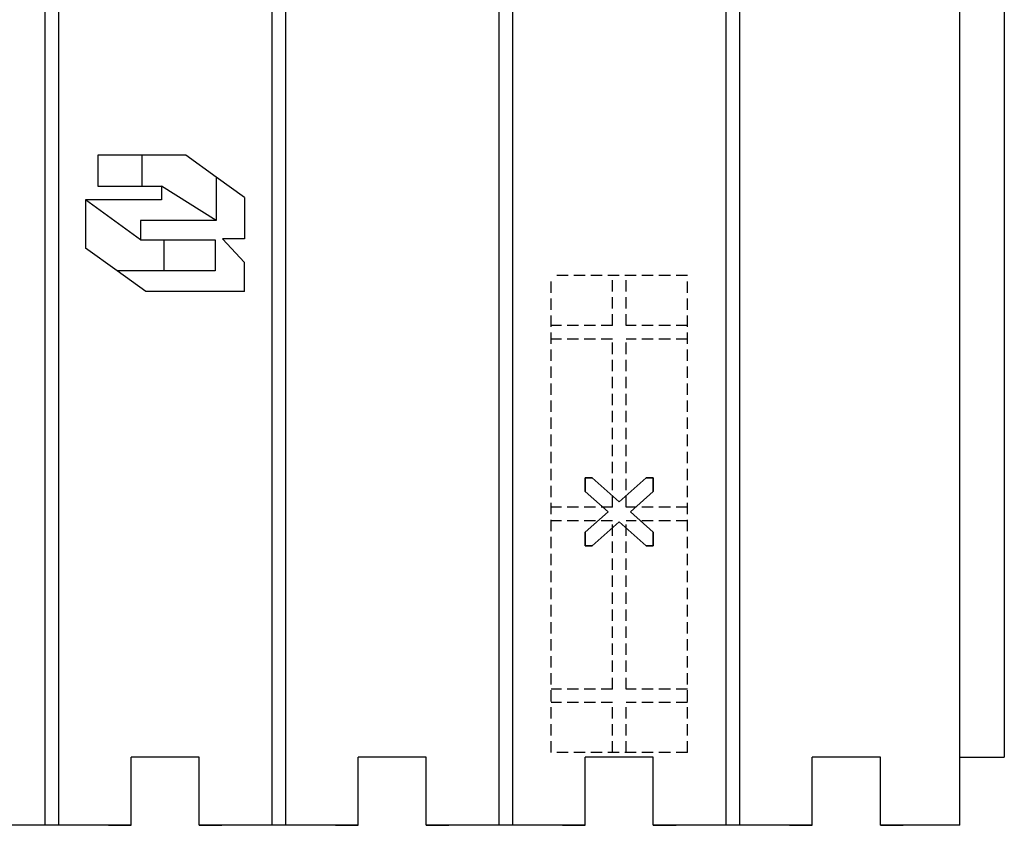
# Model space of a CAD drawing. Extents: x 14197 to 14504, y 2497 to 2693.
# Drawn here: x 14270 to 14292, y 2593 to 2611 of the extents above; entities that cross this region are included whole.
import ezdxf

# ---------------------------------------------------------------- set-up
doc = ezdxf.new("R2010")
doc.units = 0
doc.header["$MEASUREMENT"] = 0
doc.linetypes.add('HIDDEN', pattern=[0.375, 0.25, -0.125])
doc.linetypes.add('solid', pattern=[0])
for name, color, linetype in [('1', 7, 'Continuous'), ('18', 84, 'Continuous'), ('2', 7, 'Continuous'), ('20', 84, 'Continuous'), ('25', 84, 'solid')]:
    doc.layers.add(name, color=color, linetype=linetype)

msp = doc.modelspace()

# ---------------------------------------------------------------- linework, layer by layer
at = {"linetype": 'solid', "extrusion": (1.22461e-16, 1, -1.83691e-16)}
for p, q in [((14292.024, 2618.136, 0), (14292.024, 2594.636, 0)), ((14292.024, 2618.136, -1.5), (14292.024, 2594.636, -1.5)), ((14291.044, 2594.636, -1.5), (14292.024, 2594.636, -1.5)), ((14291.044, 2594.636, 0), (14292.024, 2594.636, 0)), ((14292.024, 2594.636, -1.5), (14292.024, 2594.636, 0))]:
    msp.add_line(p, q, dxfattribs=at)
at = {"layer": '1', "linetype": 'Continuous', "lineweight": -3}
for p, q in [((14291.044, 2594.636, 0), (14291.044, 2618.136, 33.396)), ((14291.044, 2593.136, 16.75), (14291.044, 2594.636, -1.5))]:
    msp.add_line(p, q, dxfattribs=at)
at = {"layer": '1', "color": 7, "linetype": 'HIDDEN'}
for p, q in [((14285.044, 2605.236, 39.1), (14282.044, 2605.236, 39.1)), ((14282.044, 2594.736, 39.1), (14282.044, 2605.236, 39.1)), ((14283.394, 2604.136, 39.1), (14283.394, 2605.236, 39.1)), ((14283.694, 2604.136, 39.1), (14283.694, 2605.236, 39.1)), ((14285.044, 2594.736, 39.1), (14285.044, 2605.236, 39.1)), ((14283.394, 2604.136, 39.1), (14282.044, 2604.136, 39.1)), ((14285.044, 2604.136, 39.1), (14283.694, 2604.136, 39.1)), ((14283.394, 2603.836, 39.1), (14282.044, 2603.836, 39.1)), ((14283.394, 2600.136, 39.1), (14283.394, 2603.836, 39.1)), ((14283.694, 2600.136, 39.1), (14283.694, 2603.836, 39.1)), ((14285.044, 2603.836, 39.1), (14283.694, 2603.836, 39.1)), ((14283.394, 2600.136, 39.1), (14282.044, 2600.136, 39.1)), ((14285.044, 2600.136, 39.1), (14283.694, 2600.136, 39.1)), ((14283.394, 2599.836, 39.1), (14282.044, 2599.836, 39.1)), ((14283.394, 2596.136, 39.1), (14283.394, 2599.836, 39.1)), ((14283.694, 2596.136, 39.1), (14283.694, 2599.836, 39.1)), ((14285.044, 2599.836, 39.1), (14283.694, 2599.836, 39.1)), ((14283.394, 2596.136, 39.1), (14282.044, 2596.136, 39.1)), ((14285.044, 2596.136, 39.1), (14283.694, 2596.136, 39.1)), ((14283.394, 2595.836, 39.1), (14282.044, 2595.836, 39.1)), ((14283.394, 2594.736, 39.1), (14283.394, 2595.836, 39.1)), ((14285.044, 2595.836, 39.1), (14283.694, 2595.836, 39.1)), ((14283.694, 2594.736, 39.1), (14283.694, 2595.836, 39.1)), ((14285.044, 2594.736, 39.1), (14282.044, 2594.736, 39.1))]:
    msp.add_line(p, q, dxfattribs=at)
at = {"layer": '18'}
for p, q in [((14274, 2607.887, 21.75), (14272.058, 2607.887, 21.75)), ((14274.67, 2607.403, 21.75), (14274, 2607.887, 21.75))]:
    msp.add_line(p, q, dxfattribs=at)
at = {"layer": '2', "linetype": 'solid', "extrusion": (1.22461e-16, 1, -1.83691e-16)}
for p, q in [((14270.894, 2618.136, 21.75), (14270.894, 2593.136, 21.75)), ((14270.894, 2618.136, 21.6), (14270.894, 2593.136, 21.6)), ((14271.194, 2618.136, 21.75), (14271.194, 2593.136, 21.75)), ((14271.194, 2618.136, 21.6), (14271.194, 2593.136, 21.6)), ((14275.894, 2618.136, 21.75), (14275.894, 2593.136, 21.75)), ((14275.894, 2618.136, 21.6), (14275.894, 2593.136, 21.6)), ((14276.194, 2618.136, 21.75), (14276.194, 2593.136, 21.75)), ((14276.194, 2618.136, 21.6), (14276.194, 2593.136, 21.6)), ((14280.894, 2618.136, 21.75), (14280.894, 2593.136, 21.75)), ((14280.894, 2618.136, 21.6), (14280.894, 2593.136, 21.6)), ((14281.194, 2618.136, 21.75), (14281.194, 2593.136, 21.75)), ((14281.194, 2618.136, 21.6), (14281.194, 2593.136, 21.6)), ((14285.894, 2618.136, 21.75), (14285.894, 2593.136, 21.75)), ((14285.894, 2618.136, 21.6), (14285.894, 2593.136, 21.6)), ((14286.194, 2618.136, 21.75), (14286.194, 2593.136, 21.75)), ((14286.194, 2618.136, 21.6), (14286.194, 2593.136, 21.6)), ((14272.794, 2594.636, 20.5), (14272.794, 2594.636, 21.75)), ((14272.794, 2593.136, 20.5), (14272.794, 2594.636, 20.5)), ((14272.794, 2593.136, 21.75), (14272.794, 2594.636, 21.75)), ((14272.794, 2594.636, 16.75), (14272.794, 2594.636, 18)), ((14272.794, 2593.136, 18), (14272.794, 2594.636, 18)), ((14274.294, 2594.636, 21.75), (14272.794, 2594.636, 21.75)), ((14274.294, 2594.636, 20.5), (14274.294, 2594.636, 21.75)), ((14274.294, 2593.136, 21.75), (14274.294, 2594.636, 21.75)), ((14274.294, 2593.136, 20.5), (14274.294, 2594.636, 20.5)), ((14274.294, 2594.636, 16.75), (14274.294, 2594.636, 18)), ((14274.294, 2593.136, 18), (14274.294, 2594.636, 18)), ((14277.794, 2594.636, 20.5), (14277.794, 2594.636, 21.75)), ((14277.794, 2593.136, 20.5), (14277.794, 2594.636, 20.5)), ((14277.794, 2593.136, 21.75), (14277.794, 2594.636, 21.75)), ((14277.794, 2594.636, 16.75), (14277.794, 2594.636, 18)), ((14277.794, 2593.136, 18), (14277.794, 2594.636, 18)), ((14279.294, 2594.636, 21.75), (14277.794, 2594.636, 21.75)), ((14279.294, 2594.636, 20.5), (14279.294, 2594.636, 21.75)), ((14279.294, 2593.136, 21.75), (14279.294, 2594.636, 21.75)), ((14279.294, 2593.136, 20.5), (14279.294, 2594.636, 20.5)), ((14279.294, 2594.636, 16.75), (14279.294, 2594.636, 18)), ((14279.294, 2593.136, 18), (14279.294, 2594.636, 18)), ((14282.794, 2594.636, 20.5), (14282.794, 2594.636, 21.75)), ((14282.794, 2593.136, 20.5), (14282.794, 2594.636, 20.5)), ((14282.794, 2593.136, 21.75), (14282.794, 2594.636, 21.75)), ((14282.794, 2594.636, 16.75), (14282.794, 2594.636, 18)), ((14282.794, 2593.136, 18), (14282.794, 2594.636, 18)), ((14284.294, 2594.636, 21.75), (14282.794, 2594.636, 21.75)), ((14284.294, 2594.636, 20.5), (14284.294, 2594.636, 21.75)), ((14284.294, 2593.136, 21.75), (14284.294, 2594.636, 21.75)), ((14284.294, 2593.136, 20.5), (14284.294, 2594.636, 20.5)), ((14284.294, 2594.636, 16.75), (14284.294, 2594.636, 18)), ((14284.294, 2593.136, 18), (14284.294, 2594.636, 18)), ((14287.794, 2594.636, 20.5), (14287.794, 2594.636, 21.75)), ((14287.794, 2593.136, 20.5), (14287.794, 2594.636, 20.5)), ((14287.794, 2593.136, 21.75), (14287.794, 2594.636, 21.75)), ((14287.794, 2594.636, 16.75), (14287.794, 2594.636, 18)), ((14287.794, 2593.136, 18), (14287.794, 2594.636, 18)), ((14289.294, 2594.636, 21.75), (14287.794, 2594.636, 21.75)), ((14289.294, 2594.636, 20.5), (14289.294, 2594.636, 21.75)), ((14289.294, 2593.136, 20.5), (14289.294, 2594.636, 20.5)), ((14289.294, 2593.136, 21.75), (14289.294, 2594.636, 21.75)), ((14289.294, 2594.636, 16.75), (14289.294, 2594.636, 18)), ((14289.294, 2593.136, 18), (14289.294, 2594.636, 18)), ((14270.894, 2593.136, 21.75), (14269.294, 2593.136, 21.75)), ((14272.294, 2593.136, 20), (14269.794, 2593.136, 20)), ((14272.294, 2593.136, 18.5), (14269.794, 2593.136, 18.5)), ((14271.194, 2593.136, 21.6), (14270.894, 2593.136, 21.6)), ((14270.894, 2593.136, 21.75), (14270.894, 2593.136, 21.6)), ((14271.194, 2593.136, 21.75), (14271.194, 2593.136, 21.6)), ((14272.794, 2593.136, 21.75), (14271.194, 2593.136, 21.75)), ((14272.794, 2593.136, 20.5), (14272.794, 2593.136, 21.75)), ((14272.794, 2593.136, 16.75), (14272.794, 2593.136, 18)), ((14274.294, 2593.136, 20.5), (14274.294, 2593.136, 21.75)), ((14275.894, 2593.136, 21.75), (14274.294, 2593.136, 21.75)), ((14274.294, 2593.136, 16.75), (14274.294, 2593.136, 18)), ((14277.294, 2593.136, 20), (14274.794, 2593.136, 20)), ((14277.294, 2593.136, 18.5), (14274.794, 2593.136, 18.5)), ((14276.194, 2593.136, 21.6), (14275.894, 2593.136, 21.6)), ((14275.894, 2593.136, 21.75), (14275.894, 2593.136, 21.6)), ((14276.194, 2593.136, 21.75), (14276.194, 2593.136, 21.6)), ((14277.794, 2593.136, 21.75), (14276.194, 2593.136, 21.75)), ((14277.794, 2593.136, 20.5), (14277.794, 2593.136, 21.75)), ((14277.794, 2593.136, 16.75), (14277.794, 2593.136, 18)), ((14279.294, 2593.136, 20.5), (14279.294, 2593.136, 21.75)), ((14280.894, 2593.136, 21.75), (14279.294, 2593.136, 21.75)), ((14279.294, 2593.136, 16.75), (14279.294, 2593.136, 18)), ((14282.294, 2593.136, 20), (14279.794, 2593.136, 20)), ((14282.294, 2593.136, 18.5), (14279.794, 2593.136, 18.5)), ((14281.194, 2593.136, 21.6), (14280.894, 2593.136, 21.6)), ((14280.894, 2593.136, 21.75), (14280.894, 2593.136, 21.6)), ((14281.194, 2593.136, 21.75), (14281.194, 2593.136, 21.6)), ((14282.794, 2593.136, 21.75), (14281.194, 2593.136, 21.75)), ((14282.794, 2593.136, 20.5), (14282.794, 2593.136, 21.75)), ((14282.794, 2593.136, 16.75), (14282.794, 2593.136, 18)), ((14284.294, 2593.136, 20.5), (14284.294, 2593.136, 21.75)), ((14285.894, 2593.136, 21.75), (14284.294, 2593.136, 21.75)), ((14284.294, 2593.136, 16.75), (14284.294, 2593.136, 18)), ((14287.294, 2593.136, 20), (14284.794, 2593.136, 20)), ((14287.294, 2593.136, 18.5), (14284.794, 2593.136, 18.5)), ((14286.194, 2593.136, 21.6), (14285.894, 2593.136, 21.6)), ((14285.894, 2593.136, 21.75), (14285.894, 2593.136, 21.6)), ((14286.194, 2593.136, 21.75), (14286.194, 2593.136, 21.6)), ((14287.794, 2593.136, 21.75), (14286.194, 2593.136, 21.75)), ((14287.794, 2593.136, 20.5), (14287.794, 2593.136, 21.75)), ((14287.794, 2593.136, 16.75), (14287.794, 2593.136, 18)), ((14291.044, 2593.136, 21.75), (14289.294, 2593.136, 21.75)), ((14289.294, 2593.136, 20.5), (14289.294, 2593.136, 21.75)), ((14289.294, 2593.136, 16.75), (14289.294, 2593.136, 18)), ((14291.044, 2593.136, 20), (14289.794, 2593.136, 20)), ((14291.044, 2593.136, 18.5), (14289.794, 2593.136, 18.5)), ((14291.044, 2593.136, 20), (14291.044, 2593.136, 21.75)), ((14291.044, 2593.136, 18.5), (14291.044, 2593.136, 16.75))]:
    msp.add_line(p, q, dxfattribs=at)
for centre, start, end in [((-14272.294, 20.5, 2593.136), 180, 270), ((-14272.294, 18, 2593.136), 90, 180), ((-14274.794, 20.5, 2593.136), 270, 360), ((-14274.794, 18, 2593.136), 0, 90), ((-14277.294, 20.5, 2593.136), 180, 270), ((-14277.294, 18, 2593.136), 90, 180), ((-14279.794, 20.5, 2593.136), 270, 360), ((-14279.794, 18, 2593.136), 0, 90), ((-14282.294, 20.5, 2593.136), 180, 270), ((-14282.294, 18, 2593.136), 90, 180), ((-14284.794, 20.5, 2593.136), 270, 360), ((-14284.794, 18, 2593.136), 0, 90), ((-14287.294, 20.5, 2593.136), 180, 270), ((-14287.294, 18, 2593.136), 90, 180), ((-14289.794, 20.5, 2593.136), 270, 360), ((-14289.794, 18, 2593.136), 0, 90)]:
    msp.add_arc(centre, 0.5, start, end, dxfattribs=at)
at = {"layer": '20', "linetype": 'solid', "extrusion": (-2.44921e-16, -1, -1.83691e-16)}
for p, q in [((14282.794, 2600.486, 21.85), (14282.794, 2600.786, 21.85)), ((14282.794, 2600.786, 21.85), (14282.95, 2600.786, 21.85)), ((14282.794, 2600.786, 21.85), (14282.794, 2600.786, 21.75)), ((14282.95, 2600.786, 21.75), (14282.794, 2600.786, 21.75)), ((14282.794, 2600.786, 21.75), (14282.794, 2600.486, 21.75)), ((14282.95, 2600.786, 21.85), (14283.544, 2600.256, 21.85)), ((14282.95, 2600.786, 21.85), (14282.95, 2600.786, 21.75)), ((14283.544, 2600.256, 21.75), (14282.95, 2600.786, 21.75)), ((14284.138, 2600.786, 21.75), (14283.544, 2600.256, 21.75)), ((14284.138, 2600.786, 21.85), (14284.294, 2600.786, 21.85)), ((14284.138, 2600.786, 21.85), (14284.138, 2600.786, 21.75)), ((14284.294, 2600.786, 21.75), (14284.138, 2600.786, 21.75)), ((14284.294, 2600.786, 21.85), (14284.294, 2600.486, 21.85)), ((14284.294, 2600.786, 21.85), (14284.294, 2600.786, 21.75)), ((14284.294, 2600.486, 21.75), (14284.294, 2600.786, 21.75)), ((14282.794, 2600.486, 21.85), (14283.298, 2600.036, 21.85)), ((14282.794, 2600.486, 21.85), (14282.794, 2600.486, 21.75)), ((14283.298, 2600.036, 21.75), (14282.794, 2600.486, 21.75)), ((14284.294, 2600.486, 21.75), (14283.79, 2600.036, 21.75)), ((14284.294, 2600.486, 21.85), (14284.294, 2600.486, 21.75)), ((14283.544, 2600.256, 21.75), (14283.544, 2600.256, 21.85)), ((14283.298, 2600.036, 21.75), (14282.794, 2599.586, 21.75)), ((14283.298, 2600.036, 21.75), (14283.298, 2600.036, 21.85)), ((14283.79, 2600.036, 21.75), (14283.79, 2600.036, 21.85)), ((14283.79, 2600.036, 21.85), (14284.294, 2599.586, 21.85)), ((14284.294, 2599.586, 21.75), (14283.79, 2600.036, 21.75)), ((14282.95, 2599.286, 21.85), (14283.544, 2599.817, 21.85)), ((14283.544, 2599.817, 21.75), (14282.95, 2599.286, 21.75)), ((14283.544, 2599.817, 21.75), (14283.544, 2599.817, 21.85)), ((14284.138, 2599.286, 21.75), (14283.544, 2599.817, 21.75)), ((14282.794, 2599.286, 21.85), (14282.794, 2599.586, 21.85)), ((14282.794, 2599.586, 21.85), (14282.794, 2599.586, 21.75)), ((14282.794, 2599.586, 21.75), (14282.794, 2599.286, 21.75)), ((14284.294, 2599.586, 21.85), (14284.294, 2599.286, 21.85)), ((14284.294, 2599.586, 21.85), (14284.294, 2599.586, 21.75)), ((14284.294, 2599.286, 21.75), (14284.294, 2599.586, 21.75)), ((14282.95, 2599.286, 21.85), (14282.794, 2599.286, 21.85)), ((14282.794, 2599.286, 21.85), (14282.794, 2599.286, 21.75)), ((14282.794, 2599.286, 21.75), (14282.95, 2599.286, 21.75)), ((14282.95, 2599.286, 21.85), (14282.95, 2599.286, 21.75)), ((14284.294, 2599.286, 21.85), (14284.138, 2599.286, 21.85)), ((14284.138, 2599.286, 21.85), (14284.138, 2599.286, 21.75)), ((14284.138, 2599.286, 21.75), (14284.294, 2599.286, 21.75)), ((14284.294, 2599.286, 21.85), (14284.294, 2599.286, 21.75))]:
    msp.add_line(p, q, dxfattribs=at)
at = {"layer": '25', "linetype": 'Continuous'}
for p, q in [((14272.058, 2607.887, 21.85), (14272.058, 2607.206, 21.85)), ((14274, 2607.887, 21.85), (14272.058, 2607.887, 21.85)), ((14274, 2607.887, 21.75), (14272.058, 2607.887, 21.75)), ((14272.058, 2607.887, 21.75), (14272.058, 2607.206, 21.75)), ((14273.029, 2607.887, 21.75), (14273.029, 2607.206, 21.75)), ((14274.67, 2607.403, 21.85), (14274, 2607.887, 21.85)), ((14274.67, 2607.403, 21.75), (14274, 2607.887, 21.75)), ((14274.67, 2607.403, 21.85), (14274.67, 2606.449, 21.85)), ((14275.294, 2606.954, 21.75), (14274.67, 2607.403, 21.75)), ((14274.67, 2607.403, 21.75), (14274.67, 2606.449, 21.75)), ((14272.058, 2607.206, 21.85), (14273.461, 2607.206, 21.85)), ((14272.058, 2607.206, 21.75), (14273.461, 2607.206, 21.75)), ((14273.461, 2607.206, 21.85), (14273.461, 2606.903, 21.85)), ((14274.67, 2606.449, 21.85), (14273.461, 2607.206, 21.85)), ((14274.67, 2606.449, 21.75), (14273.461, 2607.206, 21.75)), ((14273.461, 2607.206, 21.75), (14273.461, 2606.903, 21.75)), ((14271.789, 2606.903, 21.85), (14271.789, 2605.844, 21.85)), ((14273.461, 2606.903, 21.85), (14271.789, 2606.903, 21.85)), ((14273.002, 2606.021, 21.75), (14271.789, 2606.903, 21.75)), ((14271.789, 2606.903, 21.75), (14271.789, 2605.844, 21.75)), ((14273.461, 2606.903, 21.75), (14271.789, 2606.903, 21.75)), ((14275.294, 2606.954, 21.75), (14275.294, 2606.046, 21.75)), ((14273.002, 2606.449, 21.85), (14273.002, 2606.021, 21.85)), ((14274.67, 2606.449, 21.85), (14273.002, 2606.449, 21.85)), ((14274.67, 2606.449, 21.75), (14273.002, 2606.449, 21.75)), ((14273.002, 2606.449, 21.75), (14273.002, 2606.021, 21.75)), ((14274.809, 2606.046, 21.75), (14275.294, 2605.526, 21.75)), ((14275.294, 2606.046, 21.75), (14274.809, 2606.046, 21.75)), ((14272.488, 2605.34, 21.85), (14271.789, 2605.844, 21.85)), ((14272.488, 2605.34, 21.75), (14271.789, 2605.844, 21.75)), ((14273.002, 2606.021, 21.85), (14274.647, 2606.021, 21.85)), ((14273.002, 2606.021, 21.75), (14274.647, 2606.021, 21.75)), ((14273.515, 2606.021, 21.75), (14273.515, 2605.34, 21.75)), ((14274.647, 2606.021, 21.85), (14274.647, 2605.34, 21.85)), ((14274.647, 2606.021, 21.75), (14274.647, 2605.34, 21.75)), ((14275.294, 2604.886, 21.75), (14275.294, 2605.526, 21.75)), ((14274.647, 2605.34, 21.85), (14272.488, 2605.34, 21.85)), ((14273.118, 2604.886, 21.75), (14272.488, 2605.34, 21.75)), ((14274.647, 2605.34, 21.75), (14272.488, 2605.34, 21.75)), ((14275.294, 2604.886, 21.75), (14273.118, 2604.886, 21.75))]:
    msp.add_line(p, q, dxfattribs=at)

doc.saveas('drawing.dxf')
